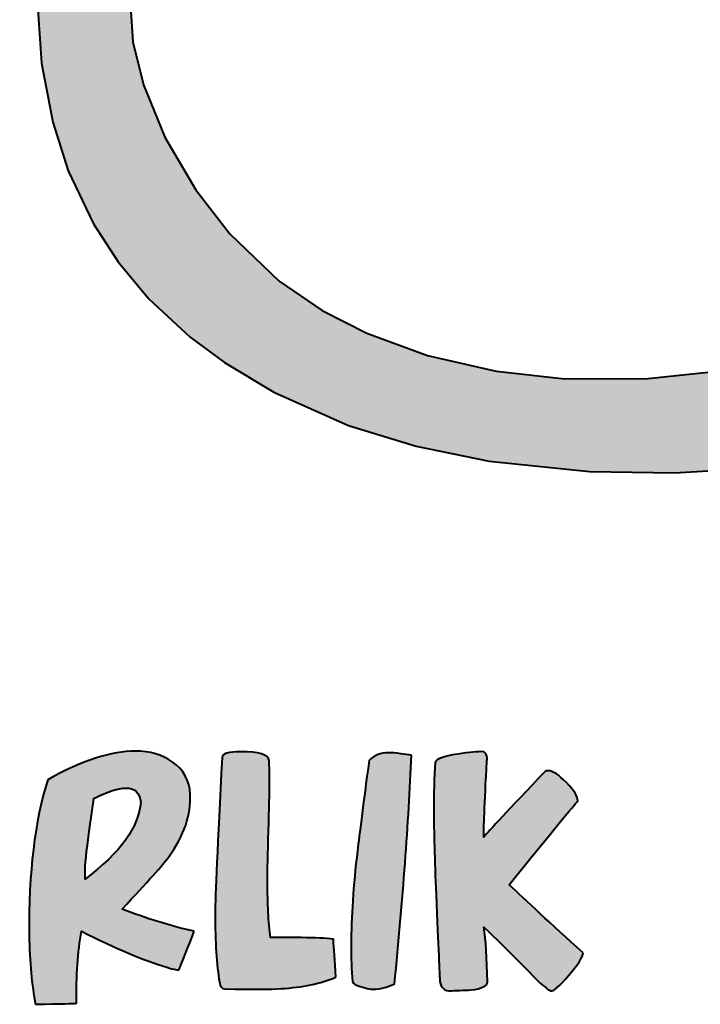
# Model space of a CAD drawing. Units: inches. Extents: x -3049 to 46072, y -49919 to 21.
# Drawn here: x 22399 to 22439, y -46951 to -46894 of the extents above; entities that cross this region are included whole.
import ezdxf

# ---------------------------------------------------------------- set-up
doc = ezdxf.new("R2010")
doc.units = ezdxf.units.IN
doc.header["$MEASUREMENT"] = 0
doc.layers.add('ÇERÇEVE', color=140, linetype='Continuous', lineweight=40)

msp = doc.modelspace()

# ---------------------------------------------------------------- hatches: boundary and pattern name
at = {"layer": 'ÇERÇEVE'}
h = msp.add_hatch(color=230, dxfattribs=at)
h.dxf.hatch_style = 1
h.paths.add_polyline_path([(22405.868, -46895.246), (22405.621, -46891.491), (22405.621, -46887.522), (22406.608, -46882.337), (22407.466, -46879.652), (22409.405, -46875.214), (22411.698, -46871.231), (22413.919, -46868.03), (22416.305, -46865.031), (22418.166, -46862.941), (22420.868, -46860.256), (22423.126, -46858.3), (22426.468, -46855.837), (22430.622, -46853.41), (22432.937, -46852.331), (22435.36, -46851.388), (22438.795, -46850.536), (22440.796, -46850.488), (22442.376, -46850.797), (22443.951, -46851.58), (22445.268, -46852.881), (22446.306, -46854.842), (22447.005, -46857.79), (22447.277, -46860.914), (22447.238, -46864.847), (22446.908, -46869.033), (22446.415, -46873.999), (22445.922, -46879.274), (22445.744, -46881.606), (22447.694, -46881.725), (22450.872, -46879.015), (22452.888, -46875.229), (22454.104, -46870.086), (22454.268, -46864.708), (22453.634, -46859.655), (22452.77, -46856.369), (22451.601, -46853.315), (22450.013, -46850.24), (22448.091, -46847.607), (22446.283, -46845.964), (22444.41, -46844.92), (22442.486, -46844.295), (22440.236, -46844.411), (22436.953, -46845.47), (22433.995, -46846.863), (22429.757, -46849.042), (22425.828, -46851.294), (22420.674, -46854.69), (22416.918, -46857.594), (22413.079, -46861.108), (22407.971, -46867.223), (22405.006, -46872.153), (22403.274, -46876.014), (22401.304, -46882.702), (22400.525, -46888.097), (22400.358, -46893.082), (22400.602, -46896.476), (22401.244, -46899.888), (22402.141, -46902.703), (22403.594, -46905.766), (22405.019, -46907.958), (22406.803, -46910.093), (22409.192, -46912.306), (22411.163, -46913.765), (22414.029, -46915.487), (22418.346, -46917.41), (22422.242, -46918.615), (22426.461, -46919.479), (22432.262, -46920.077), (22437.186, -46920.153), (22442.435, -46919.838), (22450.006, -46918.623), (22453.572, -46917.721), (22457.185, -46916.582), (22461.393, -46914.924), (22465.262, -46912.994), (22468.37, -46911.065), (22470.57, -46909.426), (22475.51, -46905.061, 0.890762), (22467.966, -46895.788), (22466.114, -46896.763), (22465.133, -46898.676), (22465.348, -46900.738), (22466.314, -46903.822), (22463.857, -46905.446), (22459.514, -46907.886), (22455.063, -46909.938), (22450.012, -46911.836), (22444.537, -46913.396), (22440.569, -46914.172), (22435.636, -46914.698), (22430.846, -46914.713), (22426.869, -46914.283), (22422.904, -46913.371), (22419.39, -46912.08), (22416.811, -46910.766), (22414.34, -46909.064), (22411.474, -46906.333), (22409.523, -46903.802), (22407.726, -46900.755), (22406.492, -46897.724)])
h = msp.add_hatch(color=230, dxfattribs=at)
edge = h.paths.add_edge_path()
edge.add_spline(control_points=[(22398.828, -46949.474), (22397.878, -46945.083), (22396.722, -46941.341), (22395.362, -46938.247)], knot_values=[15, 15, 15, 15, 16, 16, 16, 16], degree=3, periodic=0)
edge.add_spline(control_points=[(22395.362, -46938.247), (22394.886, -46937.335), (22394.533, -46936.713), (22394.302, -46936.379)], knot_values=[14, 14, 14, 14, 15, 15, 15, 15], degree=3, periodic=0)
edge.add_spline(control_points=[(22394.302, -46936.379), (22394.148, -46936.353), (22393.853, -46936.359), (22393.417, -46936.398)], knot_values=[13, 13, 13, 13, 14, 14, 14, 14], degree=3, periodic=0)
edge.add_spline(control_points=[(22393.417, -46936.398), (22392.941, -46936.436), (22392.672, -46936.501), (22392.608, -46936.591)], knot_values=[12, 12, 12, 12, 13, 13, 13, 13], degree=3, periodic=0)
edge.add_spline(control_points=[(22392.608, -46936.591), (22391.491, -46940.018), (22390.771, -46942.285), (22390.45, -46943.388)], knot_values=[11, 11, 11, 11, 12, 12, 12, 12], degree=3, periodic=0)
edge.add_spline(control_points=[(22390.45, -46943.388), (22389.668, -46946.046), (22389.173, -46948.293), (22388.968, -46950.128)], knot_values=[10, 10, 10, 10, 11, 11, 11, 11], degree=3, periodic=0)
edge.add_spline(control_points=[(22388.968, -46950.128), (22389.546, -46950.205), (22390.059, -46950.251), (22390.508, -46950.264)], knot_values=[9, 9, 9, 9, 10, 10, 10, 10], degree=3, periodic=0)
edge.add_spline(control_points=[(22390.508, -46950.264), (22390.996, -46950.276), (22391.33, -46950.116), (22391.51, -46949.782)], knot_values=[8, 8, 8, 8, 9, 9, 9, 9], degree=3, periodic=0)
edge.add_spline(control_points=[(22391.51, -46949.782), (22391.754, -46949.037), (22391.921, -46948.447), (22392.011, -46948.01)], knot_values=[7, 7, 7, 7, 8, 8, 8, 8], degree=3, periodic=0)
edge.add_spline(control_points=[(22392.164, -46947.856), (22393.153, -46947.523), (22394.302, -46947.285), (22395.612, -46947.143)], knot_values=[4, 4, 4, 4, 5, 5, 5, 5], degree=3, periodic=0)
edge.add_spline(control_points=[(22395.843, -46947.298), (22396.267, -46948.556), (22396.639, -46949.41), (22396.96, -46949.859)], knot_values=[1, 1, 1, 1, 2, 2, 2, 2], degree=3, periodic=0)
edge.add_spline(control_points=[(22395.612, -46947.143), (22395.612, -46947.143), (22395.785, -46947.125), (22395.785, -46947.125)], knot_values=[3.00001, 3.00001, 3.00001, 3.00001, 4, 4, 4, 4], degree=3, periodic=0)
edge.add_spline(control_points=[(22395.785, -46947.125), (22395.785, -46947.125), (22395.843, -46947.298), (22395.843, -46947.298)], knot_values=[2.00001, 2.00001, 2.00001, 2.00001, 2.99999, 2.99999, 2.99999, 2.99999], degree=3, periodic=0)
edge.add_spline(control_points=[(22395.843, -46947.298), (22396.267, -46948.556), (22396.639, -46949.41), (22396.96, -46949.859)], knot_values=[1, 1, 1, 1, 2, 2, 2, 2], degree=3, periodic=0)
edge.add_spline(control_points=[(22396.96, -46949.859), (22397.769, -46949.885), (22398.391, -46949.756), (22398.828, -46949.474)], knot_values=[0, 0, 0, 0, 1, 1, 1, 1], degree=3, periodic=0)
edge = h.paths.add_edge_path(flags=16)
edge.add_spline(control_points=[(22395.054, -46944.949), (22393.808, -46945.334), (22393.083, -46945.533), (22392.877, -46945.546)], knot_values=[6, 6, 6, 6, 7, 7, 7, 7], degree=3, periodic=0)
edge.add_spline(control_points=[(22392.877, -46945.546), (22392.877, -46945.546), (22392.377, -46945.564), (22392.377, -46945.564), (22392.377, -46945.564), (22392.396, -46945.439), (22392.415, -46945.314)], knot_values=[4.5, 4.5, 4.5, 4.5, 5.5, 5.5, 5.5, 6, 6, 6, 6], degree=3, periodic=0)
edge.add_spline(control_points=[(22392.415, -46945.314), (22392.434, -46945.189), (22392.454, -46945.063), (22392.454, -46945.063), (22392.762, -46943.46), (22392.999, -46942.348), (22393.166, -46941.732)], knot_values=[3, 3, 3, 3, 3.5, 3.5, 3.5, 4.5, 4.5, 4.5, 4.5], degree=3, periodic=0)
edge.add_spline(control_points=[(22393.166, -46941.732), (22393.166, -46941.732), (22393.493, -46940.404), (22393.493, -46940.404), (22393.493, -46940.404), (22393.614, -46940.722), (22393.734, -46941.039)], knot_values=[1.5, 1.5, 1.5, 1.5, 2.5, 2.5, 2.5, 3, 3, 3, 3], degree=3, periodic=0)
edge.add_spline(control_points=[(22393.734, -46941.039), (22393.855, -46941.357), (22393.975, -46941.675), (22393.975, -46941.675), (22394.514, -46943.24), (22394.873, -46944.332), (22395.054, -46944.949)], knot_values=[0, 0, 0, 0, 0.5, 0.5, 0.5, 1.5, 1.5, 1.5, 1.5], degree=3, periodic=0)
edge = h.paths.add_edge_path()
edge.add_spline(control_points=[(22415.62, -46947.009), (22415.62, -46947.009), (22413.83, -46947.009), (22413.83, -46947.009), (22413.714, -46946.124), (22413.656, -46945.038), (22413.656, -46943.754)], knot_values=[10, 10, 10, 10, 11, 11, 11, 12, 12, 12, 12], degree=3, periodic=0)
edge.add_spline(control_points=[(22413.656, -46943.754), (22413.656, -46943.112), (22413.675, -46942.15), (22413.714, -46940.866)], knot_values=[9, 9, 9, 9, 10, 10, 10, 10], degree=3, periodic=0)
edge.add_spline(control_points=[(22413.714, -46940.866), (22413.752, -46939.583), (22413.772, -46938.619), (22413.772, -46937.977)], knot_values=[8, 8, 8, 8, 9, 9, 9, 9], degree=3, periodic=0)
edge.add_spline(control_points=[(22413.772, -46937.977), (22413.772, -46937.541), (22413.765, -46937.137), (22413.752, -46936.764)], knot_values=[7, 7, 7, 7, 8, 8, 8, 8], degree=3, periodic=0)
edge.add_spline(control_points=[(22413.752, -46936.764), (22413.701, -46936.43), (22413.155, -46936.263), (22412.116, -46936.263)], knot_values=[6, 6, 6, 6, 7, 7, 7, 7], degree=3, periodic=0)
edge.add_spline(control_points=[(22412.116, -46936.263), (22411.409, -46936.263), (22411.05, -46936.373), (22411.037, -46936.591)], knot_values=[5, 5, 5, 5, 6, 6, 6, 6], degree=3, periodic=0)
edge.add_spline(control_points=[(22411.037, -46936.591), (22410.767, -46941.649), (22410.633, -46944.653), (22410.633, -46945.603)], knot_values=[4, 4, 4, 4, 5, 5, 5, 5], degree=3, periodic=0)
edge.add_spline(control_points=[(22410.633, -46945.603), (22410.633, -46947.285), (22410.716, -46948.607), (22410.883, -46949.57)], knot_values=[3, 3, 3, 3, 4, 4, 4, 4], degree=3, periodic=0)
edge.add_spline(control_points=[(22410.883, -46949.57), (22410.934, -46949.839), (22411.037, -46949.975), (22411.191, -46949.975)], knot_values=[2, 2, 2, 2, 3, 3, 3, 3], degree=3, periodic=0)
edge.add_spline(control_points=[(22411.191, -46949.975), (22412.809, -46949.999), (22413.893, -46949.994), (22414.446, -46949.956)], knot_values=[1, 1, 1, 1, 2, 2, 2, 2], degree=3, periodic=0)
edge.add_spline(control_points=[(22414.446, -46949.956), (22415.678, -46949.878), (22416.73, -46949.66), (22417.604, -46949.301)], knot_values=[0, 0, 0, 0, 1, 1, 1, 1], degree=3, periodic=0)
edge.add_spline(control_points=[(22417.604, -46949.301), (22417.54, -46948.325), (22417.494, -46947.593), (22417.469, -46947.105)], knot_values=[13, 13, 13, 13, 14, 14, 14, 14], degree=3, periodic=0)
edge.add_spline(control_points=[(22417.469, -46947.105), (22417.032, -46947.041), (22416.416, -46947.009), (22415.62, -46947.009)], knot_values=[12, 12, 12, 12, 13, 13, 13, 13], degree=3, periodic=0)
h = msp.add_hatch(color=230, dxfattribs=at)
edge = h.paths.add_edge_path()
edge.add_spline(control_points=[(22405.26, -46945.353), (22406.736, -46943.787), (22407.635, -46942.779), (22407.956, -46942.33)], knot_values=[11, 11, 11, 11, 12, 12, 12, 12], degree=3, periodic=0)
edge.add_spline(control_points=[(22407.956, -46942.33), (22408.842, -46941.097), (22409.253, -46939.896), (22409.189, -46938.728)], knot_values=[10, 10, 10, 10, 11, 11, 11, 11], degree=3, periodic=0)
edge.add_spline(control_points=[(22409.189, -46938.728), (22409.15, -46937.932), (22408.803, -46937.303), (22408.149, -46936.841)], knot_values=[9, 9, 9, 9, 10, 10, 10, 10], degree=3, periodic=0)
edge.add_spline(control_points=[(22408.149, -46936.841), (22407.571, -46936.43), (22406.865, -46936.225), (22406.03, -46936.225)], knot_values=[8, 8, 8, 8, 9, 9, 9, 9], degree=3, periodic=0)
edge.add_spline(control_points=[(22406.03, -46936.225), (22404.631, -46936.225), (22402.942, -46936.776), (22400.966, -46937.881)], knot_values=[7, 7, 7, 7, 8, 8, 8, 8], degree=3, periodic=0)
edge.add_spline(control_points=[(22400.966, -46937.881), (22400.208, -46940.256), (22399.849, -46943.248), (22399.887, -46946.855)], knot_values=[6, 6, 6, 6, 7, 7, 7, 7], degree=3, periodic=0)
edge.add_spline(control_points=[(22399.887, -46946.855), (22399.913, -46948.434), (22400.034, -46949.769), (22400.253, -46950.86)], knot_values=[5, 5, 5, 5, 6, 6, 6, 6], degree=3, periodic=0)
edge.add_spline(control_points=[(22400.253, -46950.86), (22401.717, -46950.834), (22402.506, -46950.815), (22402.622, -46950.803)], knot_values=[4, 4, 4, 4, 5, 5, 5, 5], degree=3, periodic=0)
edge.add_spline(control_points=[(22402.622, -46950.803), (22402.596, -46949.211), (22402.692, -46947.824), (22402.911, -46946.643)], knot_values=[3, 3, 3, 3, 4, 4, 4, 4], degree=3, periodic=0)
edge.add_spline(control_points=[(22402.911, -46946.643), (22404.887, -46947.632), (22406.531, -46948.325), (22407.841, -46948.723)], knot_values=[2, 2, 2, 2, 3, 3, 3, 3], degree=3, periodic=0)
edge.add_spline(control_points=[(22407.841, -46948.723), (22408.264, -46948.851), (22408.502, -46948.897), (22408.553, -46948.858)], knot_values=[1, 1, 1, 1, 2, 2, 2, 2], degree=3, periodic=0)
edge.add_spline(control_points=[(22408.553, -46948.858), (22408.938, -46947.882), (22409.227, -46947.143), (22409.42, -46946.643)], knot_values=[0, 0, 0, 0, 1, 1, 1, 1], degree=3, periodic=0)
edge.add_spline(control_points=[(22409.42, -46946.643), (22408.007, -46946.322), (22406.621, -46945.892), (22405.26, -46945.353)], knot_values=[12, 12, 12, 12, 13, 13, 13, 13], degree=3, periodic=0)
edge = h.paths.add_edge_path(flags=16)
edge.add_spline(control_points=[(22403.122, -46943.62), (22403.097, -46943.068), (22403.155, -46942.304), (22403.296, -46941.328)], knot_values=[3, 3, 3, 3, 4, 4, 4, 4], degree=3, periodic=0)
edge.add_spline(control_points=[(22403.296, -46941.328), (22403.475, -46940.044), (22403.585, -46939.255), (22403.623, -46938.959)], knot_values=[2, 2, 2, 2, 3, 3, 3, 3], degree=3, periodic=0)
edge.add_spline(control_points=[(22403.623, -46938.959), (22404.445, -46938.561), (22405.055, -46938.362), (22405.453, -46938.362)], knot_values=[1, 1, 1, 1, 2, 2, 2, 2], degree=3, periodic=0)
edge.add_spline(control_points=[(22405.453, -46938.362), (22405.979, -46938.362), (22406.274, -46938.633), (22406.339, -46939.171)], knot_values=[0, 0, 0, 0, 1, 1, 1, 1], degree=3, periodic=0)
edge.add_spline(control_points=[(22406.339, -46939.171), (22406.223, -46940.622), (22405.151, -46942.104), (22403.122, -46943.62)], knot_values=[4, 4, 4, 4, 5, 5, 5, 5], degree=3, periodic=0)
h = msp.add_hatch(color=230, dxfattribs=at)
edge = h.paths.add_edge_path()
edge.add_spline(control_points=[(22418.856, -46941.983), (22418.612, -46944.01), (22418.49, -46945.829), (22418.49, -46947.432)], knot_values=[5, 5, 5, 5, 6, 6, 6, 6], degree=3, periodic=0)
edge.add_spline(control_points=[(22418.49, -46947.432), (22418.49, -46948.178), (22418.515, -46948.884), (22418.567, -46949.55)], knot_values=[4, 4, 4, 4, 5, 5, 5, 5], degree=3, periodic=0)
edge.add_spline(control_points=[(22418.567, -46949.55), (22418.63, -46949.667), (22418.727, -46949.743), (22418.856, -46949.782)], knot_values=[3, 3, 3, 3, 4, 4, 4, 4], degree=3, periodic=0)
edge.add_spline(control_points=[(22418.856, -46949.782), (22419.292, -46949.924), (22419.6, -46949.994), (22419.78, -46949.994)], knot_values=[2, 2, 2, 2, 3, 3, 3, 3], degree=3, periodic=0)
edge.add_spline(control_points=[(22419.78, -46949.994), (22420.152, -46949.994), (22420.557, -46949.89), (22420.993, -46949.686)], knot_values=[1, 1, 1, 1, 2, 2, 2, 2], degree=3, periodic=0)
edge.add_spline(control_points=[(22420.993, -46949.686), (22421.481, -46944.782), (22421.808, -46940.371), (22421.975, -46936.456)], knot_values=[0, 0, 0, 0, 1, 1, 1, 1], degree=3, periodic=0)
edge.add_spline(control_points=[(22421.975, -46936.456), (22421.975, -46936.456), (22421.821, -46936.437), (22421.667, -46936.418)], knot_values=[9.5, 9.5, 9.5, 9.5, 10, 10, 10, 10], degree=3, periodic=0)
edge.add_spline(control_points=[(22421.667, -46936.418), (22421.513, -46936.398), (22421.359, -46936.379), (22421.359, -46936.379), (22421.051, -46936.339), (22420.82, -46936.321), (22420.666, -46936.321)], knot_values=[8, 8, 8, 8, 8.5, 8.5, 8.5, 9.5, 9.5, 9.5, 9.5], degree=3, periodic=0)
edge.add_spline(control_points=[(22420.666, -46936.321), (22420.191, -46936.321), (22419.812, -46936.468), (22419.53, -46936.764)], knot_values=[7, 7, 7, 7, 8, 8, 8, 8], degree=3, periodic=0)
edge.add_spline(control_points=[(22419.53, -46936.764), (22419.183, -46939.343), (22418.958, -46941.085), (22418.856, -46941.983)], knot_values=[6, 6, 6, 6, 7, 7, 7, 7], degree=3, periodic=0)
edge = h.paths.add_edge_path()
edge.add_spline(control_points=[(22423.4, -46944.524), (22423.528, -46947.58), (22423.599, -46949.204), (22423.612, -46949.398)], knot_values=[8, 8, 8, 8, 9, 9, 9, 9], degree=3, periodic=0)
edge.add_spline(control_points=[(22423.612, -46949.398), (22423.625, -46949.807), (22423.798, -46950.038), (22424.132, -46950.09)], knot_values=[7, 7, 7, 7, 8, 8, 8, 8], degree=3, periodic=0)
edge.add_spline(control_points=[(22424.132, -46950.09), (22424.556, -46950.064), (22424.979, -46950.045), (22425.403, -46950.033)], knot_values=[6, 6, 6, 6, 7, 7, 7, 7], degree=3, periodic=0)
edge.add_spline(control_points=[(22425.403, -46950.033), (22426.045, -46949.956), (22426.366, -46949.802), (22426.366, -46949.57)], knot_values=[5, 5, 5, 5, 6, 6, 6, 6], degree=3, periodic=0)
edge.add_spline(control_points=[(22426.366, -46949.57), (22426.34, -46948.196), (22426.27, -46947.138), (22426.154, -46946.393)], knot_values=[4, 4, 4, 4, 5, 5, 5, 5], degree=3, periodic=0)
edge.add_spline(control_points=[(22426.154, -46946.393), (22427.618, -46947.805), (22428.702, -46948.889), (22429.409, -46949.647)], knot_values=[3, 3, 3, 3, 4, 4, 4, 4], degree=3, periodic=0)
edge.add_spline(control_points=[(22429.409, -46949.647), (22429.781, -46949.942), (22429.986, -46950.09), (22430.025, -46950.09)], knot_values=[2, 2, 2, 2, 3, 3, 3, 3], degree=3, periodic=0)
edge.add_spline(control_points=[(22430.025, -46950.09), (22430.179, -46950.128), (22430.526, -46949.827), (22431.065, -46949.185)], knot_values=[1, 1, 1, 1, 2, 2, 2, 2], degree=3, periodic=0)
edge.add_spline(control_points=[(22431.065, -46949.185), (22431.604, -46948.543), (22431.88, -46948.114), (22431.893, -46947.895)], knot_values=[0, 0, 0, 0, 1, 1, 1, 1], degree=3, periodic=0)
edge.add_spline(control_points=[(22431.893, -46947.895), (22430.019, -46946.187), (22428.593, -46944.871), (22427.618, -46943.947)], knot_values=[21, 21, 21, 21, 22, 22, 22, 22], degree=3, periodic=0)
edge.add_spline(control_points=[(22427.618, -46943.947), (22430.057, -46940.943), (22431.379, -46939.331), (22431.585, -46939.113)], knot_values=[20, 20, 20, 20, 21, 21, 21, 21], degree=3, periodic=0)
edge.add_spline(control_points=[(22431.585, -46939.113), (22431.597, -46938.856), (22431.379, -46938.5), (22430.93, -46938.045)], knot_values=[19, 19, 19, 19, 20, 20, 20, 20], degree=3, periodic=0)
edge.add_spline(control_points=[(22430.93, -46938.045), (22430.481, -46937.588), (22430.128, -46937.361), (22429.871, -46937.361)], knot_values=[18, 18, 18, 18, 19, 19, 19, 19], degree=3, periodic=0)
edge.add_spline(control_points=[(22429.871, -46937.361), (22429.794, -46937.361), (22429.729, -46937.38), (22429.679, -46937.418)], knot_values=[17, 17, 17, 17, 18, 18, 18, 18], degree=3, periodic=0)
edge.add_spline(control_points=[(22429.679, -46937.418), (22427.599, -46939.614), (22426.424, -46940.873), (22426.154, -46941.193)], knot_values=[16, 16, 16, 16, 17, 17, 17, 17], degree=3, periodic=0)
edge.add_spline(control_points=[(22426.154, -46941.193), (22426.141, -46940.796), (22426.199, -46939.331), (22426.328, -46936.802)], knot_values=[15, 15, 15, 15, 16, 16, 16, 16], degree=3, periodic=0)
edge.add_spline(control_points=[(22426.347, -46936.63), (22426.347, -46936.488), (22426.282, -46936.366), (22426.154, -46936.263)], knot_values=[13, 13, 13, 13, 14, 14, 14, 14], degree=3, periodic=0)
edge.add_spline(control_points=[(22426.154, -46936.263), (22425.82, -46936.25), (22425.313, -46936.296), (22424.633, -46936.398)], knot_values=[12, 12, 12, 12, 13, 13, 13, 13], degree=3, periodic=0)
edge.add_spline(control_points=[(22424.633, -46936.398), (22423.824, -46936.527), (22423.394, -46936.687), (22423.343, -46936.879)], knot_values=[11, 11, 11, 11, 12, 12, 12, 12], degree=3, periodic=0)
edge.add_spline(control_points=[(22423.343, -46936.879), (22423.292, -46937.74), (22423.265, -46938.677), (22423.265, -46939.691)], knot_values=[10, 10, 10, 10, 11, 11, 11, 11], degree=3, periodic=0)
edge.add_spline(control_points=[(22423.265, -46939.691), (22423.265, -46940.846), (22423.311, -46942.458), (22423.4, -46944.524)], knot_values=[9, 9, 9, 9, 10, 10, 10, 10], degree=3, periodic=0)

# ---------------------------------------------------------------- linework, layer by layer
at = {"layer": 'ÇERÇEVE', "color": 230}
for p, q in [((22405.621, -46891.491), (22405.868, -46895.246)), ((22400.358, -46893.082), (22400.602, -46896.476)), ((22405.868, -46895.246), (22406.492, -46897.724)), ((22400.602, -46896.476), (22401.244, -46899.888)), ((22406.492, -46897.724), (22407.726, -46900.755)), ((22401.244, -46899.888), (22402.141, -46902.703)), ((22407.726, -46900.755), (22409.523, -46903.802)), ((22402.141, -46902.703), (22403.594, -46905.766)), ((22409.523, -46903.802), (22411.474, -46906.333)), ((22403.594, -46905.766), (22405.019, -46907.958)), ((22411.474, -46906.333), (22414.34, -46909.064)), ((22405.019, -46907.958), (22406.803, -46910.093)), ((22414.34, -46909.064), (22416.811, -46910.766)), ((22406.803, -46910.093), (22409.192, -46912.306)), ((22416.811, -46910.766), (22419.39, -46912.08)), ((22409.192, -46912.306), (22411.163, -46913.765)), ((22419.39, -46912.08), (22422.904, -46913.371)), ((22411.163, -46913.765), (22414.029, -46915.487)), ((22422.904, -46913.371), (22426.869, -46914.283)), ((22426.869, -46914.283), (22430.846, -46914.713)), ((22435.636, -46914.698), (22440.569, -46914.172)), ((22430.846, -46914.713), (22435.636, -46914.698)), ((22414.029, -46915.487), (22418.346, -46917.41)), ((22418.346, -46917.41), (22422.242, -46918.615)), ((22422.242, -46918.615), (22426.461, -46919.479)), ((22426.461, -46919.479), (22432.262, -46920.077)), ((22437.186, -46920.153), (22442.435, -46919.838)), ((22432.262, -46920.077), (22437.186, -46920.153))]:
    msp.add_line(p, q, dxfattribs=at)
for points, knots in [([(22409.42, -46946.643), (22409.227, -46947.143), (22408.938, -46947.882), (22408.553, -46948.858), (22408.502, -46948.897), (22408.264, -46948.851), (22407.841, -46948.723), (22406.531, -46948.325), (22404.887, -46947.632), (22402.911, -46946.643), (22402.692, -46947.824), (22402.596, -46949.211), (22402.622, -46950.803), (22402.506, -46950.815), (22401.717, -46950.834), (22400.253, -46950.86), (22400.034, -46949.769), (22399.913, -46948.434), (22399.887, -46946.855), (22399.849, -46943.248), (22400.208, -46940.256), (22400.966, -46937.881), (22402.942, -46936.776), (22404.631, -46936.225), (22406.03, -46936.225), (22406.865, -46936.225), (22407.571, -46936.43), (22408.149, -46936.841), (22408.803, -46937.303), (22409.15, -46937.932), (22409.189, -46938.728), (22409.253, -46939.896), (22408.842, -46941.097), (22407.956, -46942.33), (22407.635, -46942.779), (22406.736, -46943.787), (22405.26, -46945.353), (22406.621, -46945.892), (22408.007, -46946.322), (22409.42, -46946.643)], [0, 0, 0, 0, 1, 1, 1, 2, 2, 2, 3, 3, 3, 4, 4, 4, 5, 5, 5, 6, 6, 6, 7, 7, 7, 8, 8, 8, 9, 9, 9, 10, 10, 10, 11, 11, 11, 12, 12, 12, 13, 13, 13, 13]), ([(22417.604, -46949.301), (22416.73, -46949.66), (22415.678, -46949.878), (22414.446, -46949.956), (22413.893, -46949.994), (22412.809, -46949.999), (22411.191, -46949.975), (22411.037, -46949.975), (22410.934, -46949.839), (22410.883, -46949.57), (22410.716, -46948.607), (22410.633, -46947.285), (22410.633, -46945.603), (22410.633, -46944.653), (22410.767, -46941.649), (22411.037, -46936.591), (22411.05, -46936.373), (22411.409, -46936.263), (22412.116, -46936.263), (22413.155, -46936.263), (22413.701, -46936.43), (22413.752, -46936.764), (22413.765, -46937.137), (22413.772, -46937.541), (22413.772, -46937.977), (22413.772, -46938.619), (22413.752, -46939.583), (22413.714, -46940.866), (22413.675, -46942.15), (22413.656, -46943.112), (22413.656, -46943.754), (22413.656, -46945.038), (22413.714, -46946.124), (22413.83, -46947.009), (22413.83, -46947.009), (22415.62, -46947.009), (22415.62, -46947.009), (22416.416, -46947.009), (22417.032, -46947.041), (22417.469, -46947.105), (22417.494, -46947.593), (22417.54, -46948.325), (22417.604, -46949.301)], [0, 0, 0, 0, 1, 1, 1, 2, 2, 2, 3, 3, 3, 4, 4, 4, 5, 5, 5, 6, 6, 6, 7, 7, 7, 8, 8, 8, 9, 9, 9, 10, 10, 10, 11, 11, 11, 12, 12, 12, 13, 13, 13, 14, 14, 14, 14]), ([(22421.975, -46936.456), (22421.808, -46940.371), (22421.481, -46944.782), (22420.993, -46949.686), (22420.557, -46949.89), (22420.152, -46949.994), (22419.78, -46949.994), (22419.6, -46949.994), (22419.292, -46949.924), (22418.856, -46949.782), (22418.727, -46949.743), (22418.63, -46949.667), (22418.567, -46949.55), (22418.515, -46948.884), (22418.49, -46948.178), (22418.49, -46947.432), (22418.49, -46945.829), (22418.612, -46944.01), (22418.856, -46941.983), (22418.958, -46941.085), (22419.183, -46939.343), (22419.53, -46936.764), (22419.812, -46936.468), (22420.191, -46936.321), (22420.666, -46936.321), (22420.82, -46936.321), (22421.051, -46936.339), (22421.359, -46936.379), (22421.359, -46936.379), (22421.975, -46936.456), (22421.975, -46936.456)], [0, 0, 0, 0, 1, 1, 1, 2, 2, 2, 3, 3, 3, 4, 4, 4, 5, 5, 5, 6, 6, 6, 7, 7, 7, 8, 8, 8, 9, 9, 9, 10, 10, 10, 10]), ([(22431.893, -46947.895), (22431.88, -46948.114), (22431.604, -46948.543), (22431.065, -46949.185), (22430.526, -46949.827), (22430.179, -46950.128), (22430.025, -46950.09), (22429.986, -46950.09), (22429.781, -46949.942), (22429.409, -46949.647), (22428.702, -46948.889), (22427.618, -46947.805), (22426.154, -46946.393), (22426.27, -46947.138), (22426.34, -46948.196), (22426.366, -46949.57), (22426.366, -46949.802), (22426.045, -46949.956), (22425.403, -46950.033), (22424.979, -46950.045), (22424.556, -46950.064), (22424.132, -46950.09), (22423.798, -46950.038), (22423.625, -46949.807), (22423.612, -46949.398), (22423.599, -46949.204), (22423.528, -46947.58), (22423.4, -46944.524), (22423.311, -46942.458), (22423.265, -46940.846), (22423.265, -46939.691), (22423.265, -46938.677), (22423.292, -46937.74), (22423.343, -46936.879), (22423.394, -46936.687), (22423.824, -46936.527), (22424.633, -46936.398), (22425.313, -46936.296), (22425.82, -46936.25), (22426.154, -46936.263), (22426.282, -46936.366), (22426.347, -46936.488), (22426.347, -46936.63), (22426.347, -46936.693), (22426.34, -46936.751), (22426.328, -46936.802), (22426.199, -46939.331), (22426.141, -46940.796), (22426.154, -46941.193), (22426.424, -46940.873), (22427.599, -46939.614), (22429.679, -46937.418), (22429.729, -46937.38), (22429.794, -46937.361), (22429.871, -46937.361), (22430.128, -46937.361), (22430.481, -46937.588), (22430.93, -46938.045), (22431.379, -46938.5), (22431.597, -46938.856), (22431.585, -46939.113), (22431.379, -46939.331), (22430.057, -46940.943), (22427.618, -46943.947), (22428.593, -46944.871), (22430.019, -46946.187), (22431.893, -46947.895)], [0, 0, 0, 0, 1, 1, 1, 2, 2, 2, 3, 3, 3, 4, 4, 4, 5, 5, 5, 6, 6, 6, 7, 7, 7, 8, 8, 8, 9, 9, 9, 10, 10, 10, 11, 11, 11, 12, 12, 12, 13, 13, 13, 14, 14, 14, 15, 15, 15, 16, 16, 16, 17, 17, 17, 18, 18, 18, 19, 19, 19, 20, 20, 20, 21, 21, 21, 22, 22, 22, 22]), ([(22406.339, -46939.171), (22406.274, -46938.633), (22405.979, -46938.362), (22405.453, -46938.362), (22405.055, -46938.362), (22404.445, -46938.561), (22403.623, -46938.959), (22403.585, -46939.255), (22403.475, -46940.044), (22403.296, -46941.328), (22403.155, -46942.304), (22403.097, -46943.068), (22403.122, -46943.62), (22405.151, -46942.104), (22406.223, -46940.622), (22406.339, -46939.171)], [0, 0, 0, 0, 1, 1, 1, 2, 2, 2, 3, 3, 3, 4, 4, 4, 5, 5, 5, 5])]:
    msp.add_open_spline(points, degree=3, knots=knots, dxfattribs=at)

doc.saveas('drawing.dxf')
